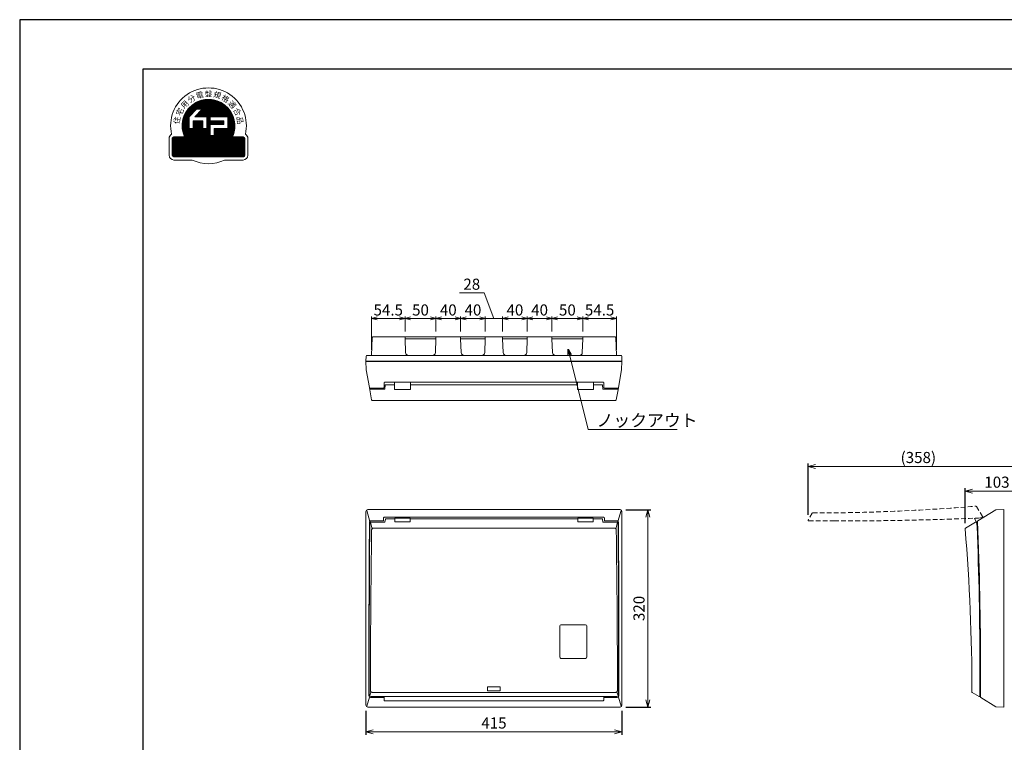
# Model space of a CAD drawing. Extents: x 0 to 3360, y 0 to 2376.
# Drawn here: x 0 to 1596, y 1205 to 2376 of the extents above; entities that cross this region are included whole.
import ezdxf

# ---------------------------------------------------------------- set-up
doc = ezdxf.new("R2010")
doc.units = 0
doc.linetypes.add('HIDDEN', pattern=[1.905, 1.27, -0.635])
doc.layers.get('0').update_dxf_attribs({"linetype": 'CONTINUOUS'})
doc.layers.get('Defpoints').update_dxf_attribs({"linetype": 'CONTINUOUS'})
for name, color, linetype, lineweight in [('ES-2', 112, 'CONTINUOUS', 15), ('ケース', 6, 'CONTINUOUS', 15), ('パネル', 231, 'CONTINUOUS', 15), ('主幹5.0', 130, 'CONTINUOUS', 15), ('図面枠', 3, 'CONTINUOUS', 25), ('寸法線', 3, 'CONTINUOUS', 15), ('扉', 7, 'CONTINUOUS', 15)]:
    doc.layers.add(name, color=color, linetype=linetype, lineweight=lineweight)
doc.layers.add('非表示枠', color=53, linetype='CONTINUOUS', lineweight=25, plot=False)
doc.styles.get("Standard").update_dxf_attribs({"font": 'TXT.SHX', "bigfont": 'BIGFONT.SHX'})
doc.styles.add('YOKO', font='TXT.SHX', dxfattribs={"bigfont": 'extfont.shx'})
doc.dimstyles.new('GRADE', dxfattribs={"dimscale": 6, "dimtxt": 3, "dimasz": 2, "dimexe": 0.8, "dimexo": 1.5, "dimgap": 0.9, "dimtad": 1, "dimdec": 1, "dimdsep": 46, "dimtxsty": 'Standard', "dimblk": 'OPEN30', "dimcen": 0, "dimclrd": 256, "dimclre": 256, "dimclrt": 256, "dimadec": 0, "dimazin": 0, "dimtfac": 1, "dimtdec": 1, "dimtmove": 0, "dimatfit": 0, "dimldrblk": 'OPEN30', "dimfxl": 0, "dimtvp": 1, "dimtolj": 1, "dimlwd": -1, "dimarcsym": 0})
doc.dimstyles.new('GRADE3', dxfattribs={"dimscale": 6, "dimtxt": 2.2, "dimasz": 1.5, "dimexe": 0.5, "dimexo": 0.8, "dimgap": 0.8, "dimtad": 3, "dimdec": 1, "dimdsep": 46, "dimtxsty": 'YOKO', "dimblk": 'OPEN30', "dimcen": 0, "dimclrd": 256, "dimclre": 256, "dimclrt": 256, "dimadec": 0, "dimazin": 0, "dimtfac": 1, "dimtdec": 1, "dimtmove": 0, "dimatfit": 0, "dimldrblk": 'OPEN30', "dimfxl": 0, "dimtvp": 1, "dimtolj": 1, "dimlwd": -1, "dimlwe": -1, "dimarcsym": 0})
doc.dimstyles.new('GRADE4', dxfattribs={"dimscale": 6, "dimtxt": 3, "dimasz": 1.5, "dimexe": 0.5, "dimexo": 1.5, "dimgap": 0.8, "dimtad": 3, "dimdec": 1, "dimdsep": 46, "dimtxsty": 'YOKO', "dimblk": 'OPEN30', "dimcen": 0, "dimclrd": 256, "dimclre": 256, "dimclrt": 256, "dimadec": 0, "dimazin": 0, "dimtfac": 1, "dimtdec": 1, "dimtmove": 0, "dimatfit": 0, "dimldrblk": 'OPEN30', "dimfxl": 0, "dimtvp": 1, "dimtolj": 1, "dimlwd": -1, "dimlwe": -1, "dimarcsym": 0})

# ---------------------------------------------------------------- blocks, each defined once
blk = doc.blocks.new('_Open30')
at = {"layer": '寸法線', "color": 0, "lineweight": -2}
for p, q in [((-1, 0.27), (0, 0)), ((0, 0), (-1, -0.27)), ((0, 0), (-1, 0))]:
    blk.add_line(p, q, dxfattribs=at)
blk = doc.blocks.new('*D5')
at = {"layer": 'Defpoints', "color": 0}
for p in [(561.1, 1264.7), (976.1, 1264.7), (976.1, 1221.7)]:
    blk.add_point(p, dxfattribs=at)
at = {"layer": '寸法線', "lineweight": -2}
for p, q in [((561.1, 1255.7), (561.1, 1216.9)), ((976.1, 1255.7), (976.1, 1216.9))]:
    blk.add_line(p, q, dxfattribs=at)
at = {"layer": '寸法線'}
blk.add_line((573.1, 1221.7), (964.1, 1221.7), dxfattribs=at)
at = {"layer": '寸法線', "xscale": 12, "yscale": 12, "zscale": 12, "rotation": 180}
blk.add_blockref('_Open30', (561.1, 1221.7), dxfattribs=at)
at = {"layer": '寸法線', "xscale": 12, "yscale": 12, "zscale": 12}
blk.add_blockref('_Open30', (976.1, 1221.7), dxfattribs=at)
at = {"layer": '寸法線', "insert": (768.6, 1236.1), "char_height": 18, "attachment_point": 5}
blk.add_mtext('\\A1;415', dxfattribs=at)
blk = doc.blocks.new('*D6')
at = {"layer": 'Defpoints', "color": 0}
for p in [(973.1, 1581.7), (973.1, 1261.7), (1018.1, 1261.7)]:
    blk.add_point(p, dxfattribs=at)
at = {"layer": '寸法線', "lineweight": -2}
for p, q in [((982.1, 1581.7), (1022.9, 1581.7)), ((982.1, 1261.7), (1022.9, 1261.7))]:
    blk.add_line(p, q, dxfattribs=at)
at = {"layer": '寸法線'}
blk.add_line((1018.1, 1569.7), (1018.1, 1273.7), dxfattribs=at)
at = {"layer": '寸法線', "xscale": 12, "yscale": 12, "zscale": 12}
for p, rotation in [((1018.1, 1581.7), 90), ((1018.1, 1261.7), 270)]:
    blk.add_blockref('_Open30', p, dxfattribs=dict(at, rotation=rotation))
at = {"layer": '寸法線', "insert": (1003.7, 1421.7), "char_height": 18, "attachment_point": 5, "rotation": 90}
blk.add_mtext('\\A1;320', dxfattribs=at)
blk = doc.blocks.new('*D12')
at = {"layer": 'Defpoints', "color": 0}
for p in [(1635.2, 1612), (1635.2, 1570.9), (1532.3, 1551)]:
    blk.add_point(p, dxfattribs=at)
at = {"layer": '寸法線', "lineweight": -2}
for p, q in [((1532.3, 1560), (1532.3, 1616.8)), ((1635.2, 1579.9), (1635.2, 1616.8))]:
    blk.add_line(p, q, dxfattribs=at)
at = {"layer": '寸法線'}
blk.add_line((1544.3, 1612), (1623.2, 1612), dxfattribs=at)
at = {"layer": '寸法線', "xscale": 12, "yscale": 12, "zscale": 12, "rotation": 180}
blk.add_blockref('_Open30', (1532.3, 1612), dxfattribs=at)
at = {"layer": '寸法線', "xscale": 12, "yscale": 12, "zscale": 12}
blk.add_blockref('_Open30', (1635.2, 1612), dxfattribs=at)
at = {"layer": '寸法線', "insert": (1583.8, 1626.4), "char_height": 18, "attachment_point": 5}
blk.add_mtext('\\A1;103', dxfattribs=at)
blk = doc.blocks.new('*D14')
at = {"layer": 'Defpoints', "color": 0}
for p in [(1277.6, 1652), (1277.6, 1564.4), (1635.2, 1570.9)]:
    blk.add_point(p, dxfattribs=at)
at = {"layer": '寸法線', "lineweight": -2}
for p, q in [((1277.6, 1573.4), (1277.6, 1656.8)), ((1635.2, 1579.9), (1635.2, 1656.8))]:
    blk.add_line(p, q, dxfattribs=at)
at = {"layer": '寸法線'}
blk.add_line((1623.2, 1652), (1289.6, 1652), dxfattribs=at)
at = {"layer": '寸法線', "xscale": 12, "yscale": 12, "zscale": 12, "rotation": 180}
blk.add_blockref('_Open30', (1277.6, 1652), dxfattribs=at)
at = {"layer": '寸法線', "xscale": 12, "yscale": 12, "zscale": 12}
blk.add_blockref('_Open30', (1635.2, 1652), dxfattribs=at)
at = {"layer": '寸法線', "insert": (1456.4, 1666.4), "char_height": 18, "attachment_point": 5}
blk.add_mtext('\\A1;(358)', dxfattribs=at)
blk = doc.blocks.new('*D48')
at = {"layer": 'Defpoints', "color": 0}
for p in [(967.1, 1891.7), (912.6, 1861.7), (967.1, 1831.7)]:
    blk.add_point(p, dxfattribs=at)
at = {"layer": '寸法線'}
for p, q in [((912.6, 1870.7), (912.6, 1894.7)), ((921.6, 1891.7), (958.1, 1891.7)), ((967.1, 1840.7), (967.1, 1894.7))]:
    blk.add_line(p, q, dxfattribs=at)
at = {"layer": '寸法線', "xscale": 9, "yscale": 9, "zscale": 9, "rotation": 180}
blk.add_blockref('_Open30', (912.6, 1891.7), dxfattribs=at)
at = {"layer": '寸法線', "xscale": 9, "yscale": 9, "zscale": 9}
blk.add_blockref('_Open30', (967.1, 1891.7), dxfattribs=at)
at = {"layer": '寸法線', "insert": (939.8, 1905.5), "char_height": 18, "attachment_point": 5, "style": 'YOKO'}
blk.add_mtext('\\A1;54.5', dxfattribs=at)
blk = doc.blocks.new('*D49')
at = {"layer": 'Defpoints', "color": 0}
for p in [(862.6, 1891.7), (862.6, 1861.7), (912.6, 1861.7)]:
    blk.add_point(p, dxfattribs=at)
at = {"layer": '寸法線'}
for p, q in [((862.6, 1870.7), (862.6, 1894.7)), ((903.6, 1891.7), (871.6, 1891.7)), ((912.6, 1870.7), (912.6, 1894.7))]:
    blk.add_line(p, q, dxfattribs=at)
at = {"layer": '寸法線', "xscale": 9, "yscale": 9, "zscale": 9, "rotation": 180}
blk.add_blockref('_Open30', (862.6, 1891.7), dxfattribs=at)
at = {"layer": '寸法線', "xscale": 9, "yscale": 9, "zscale": 9}
blk.add_blockref('_Open30', (912.6, 1891.7), dxfattribs=at)
at = {"layer": '寸法線', "insert": (887.6, 1905.5), "char_height": 18, "attachment_point": 5, "style": 'YOKO'}
blk.add_mtext('\\A1;50', dxfattribs=at)
blk = doc.blocks.new('*D50')
at = {"layer": 'Defpoints', "color": 0}
for p in [(714.6, 1891.7), (714.6, 1861.7), (754.6, 1861.7)]:
    blk.add_point(p, dxfattribs=at)
at = {"layer": '寸法線'}
for p, q in [((714.6, 1870.7), (714.6, 1894.7)), ((745.6, 1891.7), (723.6, 1891.7)), ((754.6, 1870.7), (754.6, 1894.7))]:
    blk.add_line(p, q, dxfattribs=at)
at = {"layer": '寸法線', "xscale": 9, "yscale": 9, "zscale": 9, "rotation": 180}
blk.add_blockref('_Open30', (714.6, 1891.7), dxfattribs=at)
at = {"layer": '寸法線', "xscale": 9, "yscale": 9, "zscale": 9}
blk.add_blockref('_Open30', (754.6, 1891.7), dxfattribs=at)
at = {"layer": '寸法線', "insert": (734.6, 1905.5), "char_height": 18, "attachment_point": 5, "style": 'YOKO'}
blk.add_mtext('\\A1;40', dxfattribs=at)
blk = doc.blocks.new('*D51')
at = {"layer": 'Defpoints', "color": 0}
for p in [(624.6, 1891.7), (624.6, 1861.7), (674.6, 1861.7)]:
    blk.add_point(p, dxfattribs=at)
at = {"layer": '寸法線'}
for p, q in [((624.6, 1870.7), (624.6, 1894.7)), ((665.6, 1891.7), (633.6, 1891.7)), ((674.6, 1870.7), (674.6, 1894.7))]:
    blk.add_line(p, q, dxfattribs=at)
at = {"layer": '寸法線', "xscale": 9, "yscale": 9, "zscale": 9, "rotation": 180}
blk.add_blockref('_Open30', (624.6, 1891.7), dxfattribs=at)
at = {"layer": '寸法線', "xscale": 9, "yscale": 9, "zscale": 9}
blk.add_blockref('_Open30', (674.6, 1891.7), dxfattribs=at)
at = {"layer": '寸法線', "insert": (649.6, 1905.5), "char_height": 18, "attachment_point": 5, "style": 'YOKO'}
blk.add_mtext('\\A1;50', dxfattribs=at)
blk = doc.blocks.new('*D52')
at = {"layer": 'Defpoints', "color": 0}
for p in [(570.1, 1891.7), (624.6, 1861.7), (570.1, 1831.7)]:
    blk.add_point(p, dxfattribs=at)
at = {"layer": '寸法線'}
for p, q in [((570.1, 1840.7), (570.1, 1894.7)), ((615.6, 1891.7), (579.1, 1891.7)), ((624.6, 1870.7), (624.6, 1894.7))]:
    blk.add_line(p, q, dxfattribs=at)
at = {"layer": '寸法線', "xscale": 9, "yscale": 9, "zscale": 9, "rotation": 180}
blk.add_blockref('_Open30', (570.1, 1891.7), dxfattribs=at)
at = {"layer": '寸法線', "xscale": 9, "yscale": 9, "zscale": 9}
blk.add_blockref('_Open30', (624.6, 1891.7), dxfattribs=at)
at = {"layer": '寸法線', "insert": (597.3, 1905.5), "char_height": 18, "attachment_point": 5, "style": 'YOKO'}
blk.add_mtext('\\A1;54.5', dxfattribs=at)
blk = doc.blocks.new('*D53')
at = {"layer": 'Defpoints', "color": 0}
for p in [(714.6, 1891.7), (674.6, 1861.7), (714.6, 1861.7)]:
    blk.add_point(p, dxfattribs=at)
at = {"layer": '寸法線'}
for p, q in [((674.6, 1870.7), (674.6, 1894.7)), ((683.6, 1891.7), (705.6, 1891.7)), ((714.6, 1870.7), (714.6, 1894.7))]:
    blk.add_line(p, q, dxfattribs=at)
at = {"layer": '寸法線', "xscale": 9, "yscale": 9, "zscale": 9, "rotation": 180}
blk.add_blockref('_Open30', (674.6, 1891.7), dxfattribs=at)
at = {"layer": '寸法線', "xscale": 9, "yscale": 9, "zscale": 9}
blk.add_blockref('_Open30', (714.6, 1891.7), dxfattribs=at)
at = {"layer": '寸法線', "insert": (694.6, 1905.5), "char_height": 18, "attachment_point": 5, "style": 'YOKO'}
blk.add_mtext('\\A1;40', dxfattribs=at)
blk = doc.blocks.new('*D54')
at = {"layer": 'Defpoints', "color": 0}
for p in [(862.6, 1891.7), (822.6, 1861.7), (862.6, 1861.7)]:
    blk.add_point(p, dxfattribs=at)
at = {"layer": '寸法線'}
for p, q in [((822.6, 1870.7), (822.6, 1894.7)), ((831.6, 1891.7), (853.6, 1891.7)), ((862.6, 1870.7), (862.6, 1894.7))]:
    blk.add_line(p, q, dxfattribs=at)
at = {"layer": '寸法線', "xscale": 9, "yscale": 9, "zscale": 9, "rotation": 180}
blk.add_blockref('_Open30', (822.6, 1891.7), dxfattribs=at)
at = {"layer": '寸法線', "xscale": 9, "yscale": 9, "zscale": 9}
blk.add_blockref('_Open30', (862.6, 1891.7), dxfattribs=at)
at = {"layer": '寸法線', "insert": (842.6, 1905.5), "char_height": 18, "attachment_point": 5, "style": 'YOKO'}
blk.add_mtext('\\A1;40', dxfattribs=at)
blk = doc.blocks.new('*D55')
at = {"layer": 'Defpoints', "color": 0}
for p in [(754.6, 1891.7), (754.6, 1861.7), (782.6, 1861.7)]:
    blk.add_point(p, dxfattribs=at)
at = {"layer": '寸法線'}
for p, q in [((752.5, 1933.5), (712.9, 1933.5)), ((768.6, 1891.7), (752.5, 1933.5)), ((745.6, 1891.7), (736.6, 1891.7)), ((754.6, 1870.7), (754.6, 1894.7)), ((782.6, 1891.7), (754.6, 1891.7)), ((782.6, 1891.7), (754.6, 1891.7)), ((782.6, 1870.7), (782.6, 1894.7)), ((791.6, 1891.7), (800.6, 1891.7))]:
    blk.add_line(p, q, dxfattribs=at)
at = {"layer": '寸法線', "xscale": 9, "yscale": 9, "zscale": 9}
blk.add_blockref('_Open30', (754.6, 1891.7), dxfattribs=at)
at = {"layer": '寸法線', "xscale": 9, "yscale": 9, "zscale": 9, "rotation": 180}
blk.add_blockref('_Open30', (782.6, 1891.7), dxfattribs=at)
at = {"layer": '寸法線', "insert": (732.7, 1947.3), "char_height": 18, "attachment_point": 5, "style": 'YOKO'}
blk.add_mtext('\\A1;28', dxfattribs=at)
blk = doc.blocks.new('*D56')
at = {"layer": 'Defpoints', "color": 0}
for p in [(782.6, 1891.7), (782.6, 1861.7), (822.6, 1861.7)]:
    blk.add_point(p, dxfattribs=at)
at = {"layer": '寸法線'}
for p, q in [((782.6, 1870.7), (782.6, 1894.7)), ((813.6, 1891.7), (791.6, 1891.7)), ((822.6, 1870.7), (822.6, 1894.7))]:
    blk.add_line(p, q, dxfattribs=at)
at = {"layer": '寸法線', "xscale": 9, "yscale": 9, "zscale": 9, "rotation": 180}
blk.add_blockref('_Open30', (782.6, 1891.7), dxfattribs=at)
at = {"layer": '寸法線', "xscale": 9, "yscale": 9, "zscale": 9}
blk.add_blockref('_Open30', (822.6, 1891.7), dxfattribs=at)
at = {"layer": '寸法線', "insert": (802.6, 1905.5), "char_height": 18, "attachment_point": 5, "style": 'YOKO'}
blk.add_mtext('\\A1;40', dxfattribs=at)
blk = doc.blocks.new('A$C0D5F4AB8')
at = {"layer": '主幹5.0'}
h = blk.add_hatch(dxfattribs=at)
h.set_pattern_fill('ANSI31', color=256, scale=0.05336, style=0)
h.set_pattern_definition([(45, (-705.45607, -775.37053), (-0.119796617, 0.119796617), [])])
h.paths.add_polyline_path([(-38.6, -18.1), (-56, -18.1, 0.414214), (-58.7, -20.8), (-58.7, -47.5, 0.414214), (-56, -50.2), (56, -50.2, 0.414214), (58.7, -47.5), (58.7, -20.8, 0.414214), (56, -18.1), (38.6, -18.1, 1.574249)])
h.paths.add_polyline_path([(-25.1, -4.3), (-31.5, -4.3), (-31.5, 14.4), (-19.2, 26.7), (-10.2, 26.7), (-22.4, 14.4), (-2.7, 14.4), (-2.7, -4.3), (-9.1, -4.3), (-9.1, 8), (-25.1, 8)], flags=16)
h.paths.add_polyline_path([(2.7, 2.1), (25.1, 2.1), (25.1, 8), (2.7, 8), (2.7, 14.4), (31.5, 14.4), (31.5, -4.3), (9.1, -4.3), (9.1, -15.5), (2.7, -15.5)], flags=16)
h.paths.add_polyline_path([(-56.7, -48.3), (55.4, -48.3), (55.4, -34.6), (-56.7, -34.6)], flags=24)
h.paths.add_polyline_path([(-26, -36.2), (25.9, -36.2), (25.9, -15.4), (-26, -15.4)], flags=24)
for p, q in [((-31.5, 14.4), (-19.2, 26.7)), ((-22.4, 14.4), (-10.2, 26.7)), ((-10.2, 26.7), (-19.2, 26.7)), ((-31.5, -4.3), (-31.5, 14.4)), ((-25.1, -4.3), (-25.1, 8)), ((-9.1, 8), (-25.1, 8)), ((-2.7, 14.4), (-22.4, 14.4)), ((-9.1, -4.3), (-9.1, 8)), ((-2.7, -4.3), (-2.7, 14.4)), ((31.5, 14.4), (2.7, 14.4)), ((2.7, 8), (2.7, 14.4)), ((25.1, 8), (2.7, 8)), ((25.1, 2.1), (2.7, 2.1)), ((2.7, -15.5), (2.7, 2.1)), ((25.1, 2.1), (25.1, 8)), ((31.5, -4.3), (31.5, 14.4)), ((-25.1, -4.3), (-31.5, -4.3)), ((-2.7, -4.3), (-9.1, -4.3)), ((9.1, -15.5), (2.7, -15.5)), ((31.5, -4.3), (9.1, -4.3)), ((9.1, -15.5), (9.1, -4.3)), ((-64, -20.8), (-64, -47.5)), ((-58.7, -20.8), (-58.7, -47.5)), ((-38.6, -18.1), (-56, -18.1)), ((56, -18.1), (38.6, -18.1)), ((58.7, -47.5), (58.7, -20.8)), ((64, -47.5), (64, -20.8)), ((-56, -50.2), (56, -50.2)), ((-56, -55.5), (-26.2, -55.5)), ((26.2, -55.5), (56, -55.5))]:
    blk.add_line(p, q, dxfattribs=at)
for centre, radius, start, end in [((0, 0), 61.4, 347.0492, 192.9508), ((0, 0), 42.7, 334.8493, 205.1507), ((-56, -20.8), 8, 118.1413, 180), ((56, -20.8), 8, 0, 61.8587), ((-56, -20.8), 2.67, 90, 180), ((56, -20.8), 2.67, 0, 90), ((-56, -47.5), 8, 180, 270), ((-56, -47.5), 2.67, 180, 270), ((56, -47.5), 2.67, 270, 0), ((56, -47.5), 8, 270, 0), ((0, 0), 61.4, 244.7356, 295.2644)]:
    blk.add_arc(centre, radius, start, end, dxfattribs=at)
at = {"layer": '主幹5.0', "char_height": 9.071, "attachment_point": 5, "style": 'YOKO'}
for s, insert, rotation in [('{\\fＭＳ Ｐゴシック|b0|i0|c128|p50;分}', (-27.4, 43.9), 32), ('{\\fＭＳ Ｐゴシック|b0|i0|c128|p50;電}', (-14.3, 49.7), 16), ('{\\fＭＳ Ｐゴシック|b0|i0|c128|p50;規}', (14.3, 49.7), 344), ('{\\fＭＳ Ｐゴシック|b0|i0|c128|p50;格}', (27.4, 43.9), 328), ('{\\fＭＳ Ｐゴシック|b0|i0|c128|p50;用}', (-38.5, 34.6), 48), ('{\\fＭＳ Ｐゴシック|b0|i0|c128|p50;適}', (38.5, 34.6), 312), ('{\\fＭＳ Ｐゴシック|b0|i0|c128|p50;宅}', (-46.5, 22.7), 64), ('{\\fＭＳ Ｐゴシック|b0|i0|c128|p50;合}', (46.5, 22.7), 296), ('{\\fＭＳ Ｐゴシック|b0|i0|c128|p50;住}', (-51, 9), 80), ('{\\fＭＳ Ｐゴシック|b0|i0|c128|p50;品}', (51, 9), 280)]:
    blk.add_mtext(s, dxfattribs=dict(at, insert=insert, rotation=rotation))
at = {"layer": '主幹5.0', "attachment_point": 5, "style": 'YOKO'}
for s, insert, char_height in [('{\\fＭＳ Ｐゴシック|b0|i0|c128|p50;盤}', (0, 51.7), 9.071), ('{\\fＭＳ Ｐゴシック|b0|i0|c128|p50;高機能}', (0, -25.9), 10.672), ('{\\fMS PGothic|b0|i0|c128|p50;日本配線システム工業会}', (0, -41.4), 7.003)]:
    blk.add_mtext(s, dxfattribs=dict(at, insert=insert, char_height=char_height))
blk = doc.blocks.new('A$C6C8A7080')
at = {"layer": 'ES-2'}
for p, q in [((-25.1, 11.8), (-25.1, -38.7)), ((-23.1, 13.8), (16.9, 13.8)), ((18.9, 11.8), (18.9, -38.7)), ((-23.1, -40.7), (16.9, -40.7))]:
    blk.add_line(p, q, dxfattribs=at)
for centre, start, end in [((-23.1, 11.8), 90, 180), ((16.9, 11.8), 0, 90), ((-23.1, -38.7), 180, 270), ((16.9, -38.7), 270, 0)]:
    blk.add_arc(centre, 2, start, end, dxfattribs=at)

msp = doc.modelspace()

# ---------------------------------------------------------------- linework, layer by layer
at = {"color": 7, "linetype": 'Continuous'}
msp.add_line((1551.56, 1554.9), (1551.56, 1554.9), dxfattribs=at)
at = {"layer": 'ケース', "linetype": 'Continuous'}
for p, q in [((571.27, 1860.78), (570.09, 1831.74)), ((962.91, 1861.74), (572.27, 1861.74)), ((624.59, 1861.74), (624.59, 1858.74)), ((624.59, 1861.74), (674.59, 1861.74)), ((624.59, 1858.74), (625.41, 1836.56)), ((674.59, 1858.74), (624.59, 1858.74)), ((673.77, 1836.56), (674.59, 1858.74)), ((674.59, 1858.74), (674.59, 1861.74)), ((714.59, 1861.74), (714.59, 1858.74)), ((714.59, 1861.74), (754.59, 1861.74)), ((714.59, 1858.74), (715.41, 1836.56)), ((754.59, 1858.74), (714.59, 1858.74)), ((753.77, 1836.56), (754.59, 1858.74)), ((754.59, 1858.74), (754.59, 1861.74)), ((782.59, 1858.74), (782.59, 1861.74)), ((822.59, 1861.74), (782.59, 1861.74)), ((783.41, 1836.56), (782.59, 1858.74)), ((782.59, 1858.74), (822.59, 1858.74)), ((822.59, 1858.74), (821.77, 1836.56)), ((822.59, 1861.74), (822.59, 1858.74)), ((862.59, 1858.74), (862.59, 1861.74)), ((912.59, 1861.74), (862.59, 1861.74)), ((863.41, 1836.56), (862.59, 1858.74)), ((862.59, 1858.74), (912.59, 1858.74)), ((912.59, 1858.74), (911.77, 1836.56)), ((912.59, 1861.74), (912.59, 1858.74)), ((962.91, 1861.74), (964.91, 1861.74)), ((965.91, 1860.78), (967.09, 1831.74)), ((561.54, 1830.8), (561.09, 1822.74)), ((561.09, 1822.74), (976.09, 1822.74)), ((562.54, 1831.74), (974.65, 1831.74)), ((975.64, 1830.8), (976.09, 1822.74))]:
    msp.add_line(p, q, dxfattribs=at)
for centre, radius, start, end in [((572.27, 1860.74), 1, 90, 177.67139), ((964.91, 1860.74), 1, 2.32861, 90), ((630.41, 1836.74), 5, 182.1211, 270), ((668.77, 1836.74), 5, 270, 357.8789), ((720.41, 1836.74), 5, 182.1211, 270), ((748.77, 1836.74), 5, 270, 357.8789), ((788.41, 1836.74), 5, 182.1211, 270), ((816.77, 1836.74), 5, 270, 357.8789), ((868.41, 1836.74), 5, 182.1211, 270), ((906.77, 1836.74), 5, 270, 357.8789), ((562.54, 1830.74), 1, 90, 176.82017), ((974.65, 1830.74), 1, 3.17983, 90)]:
    msp.add_arc(centre, radius, start, end, dxfattribs=at)
at = {"layer": 'パネル', "linetype": 'Continuous'}
for p, q in [((561.59, 1808.77), (561.09, 1821.74)), ((561.09, 1821.74), (976.09, 1821.74)), ((975.59, 1808.77), (976.09, 1821.74)), ((566.82, 1779.67), (561.59, 1808.74)), ((970.36, 1779.67), (975.59, 1808.74)), ((591.59, 1788.39), (945.59, 1788.39)), ((569.67, 1778.76), (589.59, 1778.76)), ((590.59, 1787.12), (590.59, 1779.76)), ((946.59, 1787.12), (946.59, 1779.76)), ((967.51, 1778.76), (947.59, 1778.76)), ((567.67, 1562.9), (562.43, 1580.35)), ((564.09, 1581.99), (564.09, 1581.99)), ((564.09, 1581.99), (973.09, 1581.99)), ((969.52, 1562.9), (974.75, 1580.35)), ((973.1, 1581.99), (973.09, 1581.99)), ((1582.22, 1581.48), (1552.74, 1563.8)), ((1595.23, 1581.99), (1582.23, 1581.49)), ((1595.23, 1261.99), (1595.23, 1581.99)), ((561.09, 1264.99), (561.09, 1578.99)), ((589.59, 1563.8), (589.59, 1568.21)), ((591.59, 1569.57), (945.59, 1569.57)), ((947.59, 1563.8), (947.59, 1568.21)), ((976.09, 1264.99), (976.09, 1578.99)), ((569.67, 1563.8), (589.59, 1563.8)), ((967.51, 1563.8), (947.59, 1563.8)), ((1557.23, 1278.03), (1557.23, 1321.99)), ((562.41, 1263.61), (566.77, 1278.12)), ((590.59, 1277.2), (568.78, 1277.2)), ((590.59, 1278.88), (590.59, 1273.26)), ((946.59, 1278.88), (946.59, 1273.26)), ((946.59, 1277.2), (968.41, 1277.2)), ((974.77, 1263.61), (970.42, 1278.12)), ((1557.72, 1277.2), (1582.22, 1262.5)), ((564.09, 1261.99), (973.09, 1261.99)), ((591.59, 1272.06), (945.59, 1272.06)), ((1582.23, 1262.49), (1595.23, 1261.99))]:
    msp.add_line(p, q, dxfattribs=at)
at = {"layer": 'パネル', "linetype": 'Continuous', "flags": 128}
for points in [[(561.59, 1808.74), (561.59, 1808.75), (561.59, 1808.77)], [(975.59, 1808.74), (975.59, 1808.75), (975.59, 1808.77)]]:
    msp.add_lwpolyline(points, dxfattribs=at)
at = {"layer": 'パネル', "linetype": 'Continuous'}
for centre, radius, start, end in [((589.59, 1779.76), 1, 270, 0), ((947.59, 1779.76), 1, 180, 270), ((1553.26, 1562.94), 1, 120.96376, 182.36633), ((-4277.49, 1321.99), 5834.73, 0, 2.366326), ((1558.23, 1278.06), 1, 180, 239.03624)]:
    msp.add_arc(centre, radius, start, end, dxfattribs=at)
for centre, major_axis, ratio, start_param, end_param in [((564.1, 1578.99), (2.13, -2.13), 0.9969278, 2.357733, 3.9254524), ((564.09, 1578.99), (2.12, -2.12), 0.998524, 2.356933, 3.9262523), ((1616.37, 1321.99), (1.44, 5971.95), 0.1758967, 1.5308278, 1.5778405), ((568.96, 1280.39), (0.92, 3.07), 0.9353202, 1.9110302, 3.3905554), ((564.1, 1265), (2.13, 2.13), 0.9969278, 2.357733, 3.9254524), ((564.09, 1264.99), (-2.12, -2.12), 0.998524, 5.4985257, 7.0678449), ((591.59, 1273.26), (0, 1.2), 0.8333333, 1.5707963, 3.1415927)]:
    msp.add_ellipse(centre, major_axis=major_axis, ratio=ratio, start_param=start_param, end_param=end_param, dxfattribs=at)
at = {"layer": 'パネル', "linetype": 'Continuous', "extrusion": (0, 0, -1)}
for centre, major_axis, ratio, start_param, end_param in [((973.09, 1578.99), (-2.12, -2.12), 0.998524, 2.356933, 3.9262523), ((973.09, 1578.99), (-2.13, -2.13), 0.9969278, 2.357733, 3.9254524), ((-79.19, 1321.99), (-1.44, 5971.95), 0.1758967, 1.5308278, 1.5778405), ((968.22, 1280.39), (-0.92, 3.07), 0.9353202, 1.9110302, 3.3905554), ((945.59, 1273.26), (0, 1.2), 0.8333333, 1.5707963, 3.1415927), ((973.09, 1264.99), (2.12, -2.12), 0.998524, 5.4985257, 7.0678449), ((973.09, 1265), (-2.13, 2.13), 0.9969278, 2.357733, 3.9254524)]:
    msp.add_ellipse(centre, major_axis=major_axis, ratio=ratio, start_param=start_param, end_param=end_param, dxfattribs=at)
at = {"layer": 'パネル', "linetype": 'Continuous'}
for points, knots in [([(590.6, 1787.12), (590.6, 1787.17), (590.59, 1787.44), (590.7, 1787.82), (590.95, 1788.17), (591.23, 1788.33), (591.44, 1788.39), (591.55, 1788.39), (591.59, 1788.39)], [0, 0, 0, 0, 0.0888347, 0.4610764, 0.7089195, 0.8472957, 0.9489335, 1, 1, 1, 1]), ([(946.58, 1787.12), (946.59, 1787.17), (946.6, 1787.44), (946.49, 1787.82), (946.23, 1788.17), (945.96, 1788.33), (945.75, 1788.39), (945.63, 1788.39), (945.59, 1788.39)], [0, 0, 0, 0, 0.0888347, 0.4610764, 0.7089195, 0.8472957, 0.9489335, 1, 1, 1, 1]), ([(566.83, 1779.67), (566.83, 1779.66), (566.83, 1779.55), (566.93, 1779.36), (567.09, 1779.13), (567.28, 1778.99), (567.45, 1778.91), (567.58, 1778.87), (567.71, 1778.84), (567.91, 1778.81), (568.25, 1778.79), (568.85, 1778.77), (569.37, 1778.76), (569.66, 1778.77), (569.67, 1778.76)], [0, 0, 0, 0, 0.0022746, 0.0830788, 0.1487501, 0.2052213, 0.2535718, 0.2946711, 0.3399994, 0.4231325, 0.6211601, 0.7902298, 0.9487378, 1, 1, 1, 1]), ([(970.36, 1779.67), (970.36, 1779.66), (970.36, 1779.55), (970.26, 1779.36), (970.09, 1779.13), (969.91, 1778.99), (969.74, 1778.91), (969.6, 1778.87), (969.47, 1778.84), (969.28, 1778.81), (968.93, 1778.79), (968.33, 1778.77), (967.81, 1778.76), (967.52, 1778.77), (967.51, 1778.76)], [0, 0, 0, 0, 0.0022746, 0.0830788, 0.1487501, 0.2052213, 0.2535718, 0.2946711, 0.3399994, 0.4231325, 0.6211601, 0.7902298, 0.9487378, 1, 1, 1, 1]), ([(589.59, 1568.21), (589.62, 1568.43), (589.68, 1568.78), (590.12, 1569.19), (590.65, 1569.45), (591.17, 1569.56), (591.49, 1569.57), (591.59, 1569.57)], [0, 0, 0, 0, 0.3373497, 0.5534096, 0.735213, 0.9179942, 1, 1, 1, 1]), ([(947.59, 1568.21), (947.56, 1568.43), (947.51, 1568.78), (947.06, 1569.19), (946.54, 1569.45), (946.02, 1569.56), (945.69, 1569.57), (945.59, 1569.57)], [0, 0, 0, 0, 0.3373497, 0.5534096, 0.735213, 0.9179942, 1, 1, 1, 1]), ([(566.82, 1560.87), (566.86, 1561.18), (566.93, 1561.8), (567.37, 1562.62), (568, 1563.26), (568.79, 1563.7), (569.38, 1563.76), (569.67, 1563.8)], [0, 0, 0, 0, 0.2119804, 0.4162408, 0.6093727, 0.8045943, 1, 1, 1, 1]), ([(567.31, 1554.82), (567.31, 1554.81), (567.3, 1554.81), (567.31, 1554.8), (567.31, 1554.8), (567.31, 1554.8)], [0, 0, 0, 0, 0.6602885, 0.8973597, 1, 1, 1, 1]), ([(970.36, 1560.87), (970.32, 1561.18), (970.25, 1561.8), (969.81, 1562.62), (969.18, 1563.26), (968.4, 1563.7), (967.81, 1563.76), (967.51, 1563.8)], [0, 0, 0, 0, 0.2119804, 0.4162408, 0.6093727, 0.8045943, 1, 1, 1, 1]), ([(969.87, 1554.82), (969.88, 1554.81), (969.88, 1554.81), (969.87, 1554.8), (969.87, 1554.8), (969.87, 1554.8)], [0, 0, 0, 0, 0.6602885, 0.8973597, 1, 1, 1, 1])]:
    msp.add_open_spline(points, degree=3, knots=knots, dxfattribs=at)
at = {"layer": '図面枠', "lineweight": 30}
for p, q in [((3279.67, 2295.85), (199.67, 2295.85)), ((199.67, 2295.85), (199.67, 55.85))]:
    msp.add_line(p, q, dxfattribs=at)
at = {"layer": '扉', "linetype": 'Continuous'}
for p, q in [((607.19, 1788.39), (607.19, 1776.74)), ((633.19, 1776.74), (633.19, 1788.39)), ((903.99, 1776.74), (903.99, 1788.39)), ((929.99, 1788.39), (929.99, 1776.74)), ((567.46, 1776.08), (566.82, 1779.69)), ((570.37, 1759.78), (567.46, 1776.08)), ((591.92, 1777.26), (568.44, 1777.26)), ((592.55, 1783.78), (591.92, 1777.26)), ((593.04, 1784.24), (607.19, 1784.24)), ((607.19, 1776.74), (633.19, 1776.74)), ((633.19, 1784.24), (903.99, 1784.24)), ((929.99, 1776.74), (903.99, 1776.74)), ((944.14, 1784.24), (929.99, 1784.24)), ((944.64, 1783.78), (945.26, 1777.26)), ((945.26, 1777.26), (968.74, 1777.26)), ((966.81, 1759.78), (969.76, 1776.26)), ((969.72, 1776.08), (970.37, 1779.69)), ((573.23, 1758.79), (963.95, 1758.79)), ((591.91, 1561.75), (592.61, 1566.51)), ((593.12, 1566.79), (607.79, 1566.79)), ((607.79, 1568.15), (632.59, 1568.15)), ((607.79, 1561.91), (607.79, 1568.15)), ((632.59, 1561.91), (632.59, 1568.15)), ((632.59, 1566.79), (904.59, 1566.79)), ((929.39, 1568.15), (904.59, 1568.15)), ((904.59, 1561.91), (904.59, 1568.15)), ((929.39, 1561.91), (929.39, 1568.15)), ((944.07, 1566.79), (929.39, 1566.79)), ((945.27, 1561.75), (944.58, 1566.51)), ((567.41, 1558.85), (567.3, 1554.82)), ((571.23, 1550.94), (568.29, 1560.83)), ((591.91, 1561.75), (570.32, 1561.75)), ((573.23, 1551.81), (963.95, 1551.81)), ((632.59, 1561.91), (607.79, 1561.91)), ((904.59, 1561.91), (929.39, 1561.91)), ((945.27, 1561.75), (966.87, 1561.75)), ((965.95, 1550.94), (968.89, 1560.83)), ((969.77, 1558.85), (969.89, 1554.82)), ((1549.1, 1561.61), (1532.77, 1551.81)), ((1549.1, 1561.61), (1552.74, 1563.8)), ((1551.56, 1554.9), (1550.6, 1560.91)), ((1556.23, 1279.88), (1556.23, 1322.6)), ((758.39, 1294.49), (758.39, 1288.09)), ((778.79, 1294.49), (758.39, 1294.49)), ((778.79, 1294.49), (778.79, 1294.09)), ((778.79, 1288.09), (778.79, 1294.09)), ((567.3, 1279.94), (569.27, 1286.62)), ((569.31, 1278.88), (967.87, 1278.88)), ((965.91, 1285.7), (571.28, 1285.7)), ((758.39, 1288.09), (778.79, 1288.09)), ((758.79, 1288.09), (758.79, 1288.09)), ((778.79, 1288.09), (778.79, 1288.09)), ((969.88, 1279.94), (967.92, 1286.62)), ((1543.72, 1285.7), (1554.72, 1279.02))]:
    msp.add_line(p, q, dxfattribs=at)
at = {"layer": '扉', "linetype": 'HIDDEN', "ltscale": 6}
for p, q in [((1560.35, 1570.62), (1550.55, 1586.96)), ((1284.44, 1576.01), (1277.76, 1565.01)), ((1547.32, 1567.91), (1552.45, 1558.34)), ((1553.64, 1568.16), (1559.65, 1569.12)), ((1559.21, 1567.68), (1558.46, 1568.93)), ((1560.35, 1570.62), (1561.35, 1568.96)), ((1278.62, 1563.49), (1319.97, 1563.49))]:
    msp.add_line(p, q, dxfattribs=at)
at = {"layer": '扉', "linetype": 'HIDDEN', "ltscale": 3}
msp.add_line((1553.64, 1568.16), (1553.64, 1568.16), dxfattribs=at)
at = {"layer": '扉', "linetype": 'Continuous'}
for centre, radius, start, end in [((568.44, 1776.26), 1, 90, 190.12469), ((593.04, 1783.74), 0.5, 90, 174.98876), ((944.14, 1783.74), 0.5, 5.01124, 90), ((968.74, 1776.26), 1, 349.87531, 90), ((1533.28, 1550.95), 1, 120.96376, 184.73385), ((-1666.37, 1285.99), 3209.6, 0.01004, 4.73385), ((1549.62, 1560.75), 1, 9.04717, 120.96376), ((-4220.33, 1322.6), 5776.57, 0, 2.304736), ((569.31, 1281.68), 2.8, 180.0725, 270), ((967.88, 1281.68), 2.8, 270, 359.9275), ((1544.23, 1286.55), 1, 180.01004, 238.73627), ((1555.23, 1279.88), 1, 238.73627, 0)]:
    msp.add_arc(centre, radius, start, end, dxfattribs=at)
at = {"layer": '扉', "linetype": 'HIDDEN', "ltscale": 6}
for centre, radius, start, end in [((1284.73, 4786.09), 3209.6, 270.01004, 274.73385), ((1549.7, 1586.44), 1, 30.96376, 94.73385), ((1285.3, 1575.49), 1, 90.01004, 148.73627), ((1321.34, 7340.06), 5776.57, 269.986362, 272.304736), ((1559.5, 1570.11), 1, 279.04717, 30.96376)]:
    msp.add_arc(centre, radius, start, end, dxfattribs=at)
at = {"layer": '扉', "linetype": 'HIDDEN', "ltscale": 3}
msp.add_arc((1278.62, 1564.49), 1, 148.73627, 270, dxfattribs=at)
at = {"layer": '扉', "linetype": 'Continuous'}
for centre, major_axis, ratio, start_param, end_param in [((593.11, 1566.49), (0.5, 0.011), 0.5990487, 1.5346194, 3.0410776), ((1597.83, 1322.6), (0, 5775.57), 0.1785714, 1.5305813, 1.5778825), ((1141.77, 1285.99), (0, 3210.6), 0.1785714, 1.4888067, 1.5699586), ((395.42, 1285.99), (0, 3210.6), 0.1785714, 4.7132267, 4.7943786)]:
    msp.add_ellipse(centre, major_axis=major_axis, ratio=ratio, start_param=start_param, end_param=end_param, dxfattribs=at)
at = {"layer": '扉', "linetype": 'Continuous', "extrusion": (0, 0, -1)}
for centre, major_axis, ratio, start_param, end_param in [((944.08, 1566.49), (-0.5, 0.011), 0.5990487, 1.5346194, 3.0410776), ((-60.65, 1322.6), (0, 5775.57), 0.1785714, 1.5305813, 1.5778825)]:
    msp.add_ellipse(centre, major_axis=major_axis, ratio=ratio, start_param=start_param, end_param=end_param, dxfattribs=at)
at = {"layer": '扉', "linetype": 'Continuous'}
for points, knots in [([(570.38, 1759.78), (570.4, 1759.67), (570.46, 1759.47), (570.64, 1759.24), (570.83, 1759.09), (571.02, 1758.99), (571.23, 1758.92), (571.51, 1758.87), (571.97, 1758.82), (572.61, 1758.79), (573.05, 1758.79), (573.23, 1758.79)], [0, 0, 0, 0, 0.0834687, 0.1570445, 0.2227933, 0.2846449, 0.3536513, 0.4768389, 0.6792561, 0.8614072, 1, 1, 1, 1]), ([(963.95, 1758.79), (963.96, 1758.79), (964.21, 1758.79), (964.73, 1758.8), (965.39, 1758.84), (965.82, 1758.89), (966.13, 1758.97), (966.42, 1759.13), (966.64, 1759.35), (966.79, 1759.59), (966.8, 1759.74), (966.8, 1759.78)], [0, 0, 0, 0, 0.0034272, 0.1933816, 0.3803969, 0.5870457, 0.724561, 0.799165, 0.8804434, 0.9711391, 1, 1, 1, 1]), ([(570.32, 1561.75), (570.11, 1561.74), (569.6, 1561.71), (568.8, 1561.39), (568.07, 1560.76), (567.59, 1559.93), (567.43, 1559.26), (567.42, 1558.9), (567.41, 1558.85)], [0, 0, 0, 0, 0.1328225, 0.3417197, 0.5502903, 0.7598405, 0.96737, 1, 1, 1, 1]), ([(570.37, 1548.93), (570.41, 1549.22), (570.48, 1549.81), (570.89, 1550.61), (571.53, 1551.26), (572.33, 1551.71), (572.93, 1551.78), (573.23, 1551.81)], [0, 0, 0, 0, 0.1948578, 0.401873, 0.5997509, 0.7998961, 1, 1, 1, 1]), ([(966.81, 1548.93), (966.78, 1549.22), (966.71, 1549.81), (966.29, 1550.61), (965.66, 1551.26), (964.85, 1551.71), (964.25, 1551.78), (963.95, 1551.81)], [0, 0, 0, 0, 0.1948578, 0.401873, 0.5997509, 0.7998961, 1, 1, 1, 1]), ([(966.87, 1561.75), (967.07, 1561.74), (967.59, 1561.71), (968.38, 1561.39), (969.11, 1560.76), (969.6, 1559.93), (969.75, 1559.26), (969.77, 1558.9), (969.77, 1558.85)], [0, 0, 0, 0, 0.1328225, 0.3417197, 0.5502903, 0.7598405, 0.96737, 1, 1, 1, 1]), ([(571.28, 1285.7), (571.2, 1285.7), (570.83, 1285.72), (570.11, 1285.92), (569.24, 1286.55), (568.59, 1287.52), (568.49, 1288.3), (568.45, 1288.68)], [0, 0, 0, 0, 0.0495556, 0.2490402, 0.4819, 0.7455185, 1, 1, 1, 1]), ([(965.91, 1285.7), (965.98, 1285.7), (966.36, 1285.72), (967.08, 1285.92), (967.95, 1286.55), (968.59, 1287.52), (968.69, 1288.3), (968.74, 1288.68)], [0, 0, 0, 0, 0.0495556, 0.2490402, 0.4819, 0.7455185, 1, 1, 1, 1])]:
    msp.add_open_spline(points, degree=3, knots=knots, dxfattribs=at)
at = {"layer": '非表示枠'}
for p, q in [((3360, 2376), (0, 2376)), ((0, 2376), (0, 0))]:
    msp.add_line(p, q, dxfattribs=at)

# ---------------------------------------------------------------- block references
at = {"layer": '寸法線'}
for name, p in [('A$C0D5F4AB8', (305.99, 2204.02)), ('A$C6C8A7080', (900.3, 1381.53))]:
    msp.add_blockref(name, p, dxfattribs=at)

# ---------------------------------------------------------------- texts
at = {"layer": '寸法線', "insert": (934.88, 1716.54), "char_height": 20, "attachment_point": 7, "style": 'YOKO'}
msp.add_mtext('\\A1;ノックアウト', dxfattribs=at)

# ---------------------------------------------------------------- dimensions: what is measured, and where the dimension line sits
at = {"layer": '寸法線'}
dim = msp.add_linear_dim(base=(754.59, 1891.74), p1=(782.59, 1861.74), p2=(754.59, 1861.74), dimstyle='GRADE4', override={"dimtmove": 1}, dxfattribs=at)
dim.commit()
dim.dimension.update_dxf_attribs({"geometry": '*D55', "text_midpoint": (747.7, 1933.52), "dimtype": 160})
for base, p1, p2, dimstyle, picture, middle in [((570.09, 1891.74), (624.59, 1861.74), (570.09, 1831.74), 'GRADE4', '*D52', (597.34, 1891.74)), ((967.09, 1891.74), (912.59, 1861.74), (967.09, 1831.74), 'GRADE4', '*D48', (939.84, 1891.74)), ((1635.2342, 1611.9916), (1532.2822, 1550.956), (1635.2342, 1570.9187), 'GRADE', '*D12', (1583.7582, 1611.9916))]:
    dim = msp.add_linear_dim(base=base, p1=p1, p2=p2, dimstyle=dimstyle, dxfattribs=at)
    dim.commit()
    dim.dimension.update_dxf_attribs({"geometry": picture, "text_midpoint": middle, "dimtype": 160})
for base, p1, p2, dimstyle, picture, middle in [((624.59, 1891.74), (674.59, 1861.74), (624.59, 1861.74), 'GRADE4', '*D51', (649.59, 1905.54)), ((714.59, 1891.74), (674.59, 1861.74), (714.59, 1861.74), 'GRADE4', '*D53', (694.59, 1905.54)), ((714.59, 1891.74), (754.59, 1861.74), (714.59, 1861.74), 'GRADE4', '*D50', (734.59, 1905.54)), ((782.59, 1891.74), (822.59, 1861.74), (782.59, 1861.74), 'GRADE4', '*D56', (802.59, 1905.54)), ((862.59, 1891.74), (912.59, 1861.74), (862.59, 1861.74), 'GRADE4', '*D49', (887.59, 1905.54)), ((976.09, 1221.74), (561.09, 1264.74), (976.09, 1264.74), 'GRADE', '*D5', (768.59, 1236.14))]:
    dim = msp.add_linear_dim(base=base, p1=p1, p2=p2, dimstyle=dimstyle, dxfattribs=at)
    dim.commit()
    dim.dimension.update_dxf_attribs({"geometry": picture, "text_midpoint": middle})
dim = msp.add_linear_dim(base=(862.59, 1891.74), p1=(822.59, 1861.74), p2=(862.59, 1861.74), dimstyle='GRADE4', override={"dimtmove": 1}, dxfattribs=at)
dim.commit()
dim.dimension.update_dxf_attribs({"geometry": '*D54', "text_midpoint": (842.59, 1905.54)})
dim = msp.add_linear_dim(base=(1277.62, 1651.99), p1=(1635.23, 1570.92), p2=(1277.62, 1564.43), text='(358)', dimstyle='GRADE', dxfattribs=at)
dim.commit()
dim.dimension.update_dxf_attribs({"geometry": '*D14', "text_midpoint": (1456.43, 1651.99), "dimtype": 160})
dim = msp.add_linear_dim(base=(1018.1, 1261.74), p1=(973.1, 1581.74), p2=(973.1, 1261.74), angle=90, dimstyle='GRADE', dxfattribs=at)
dim.commit()
dim.dimension.update_dxf_attribs({"geometry": '*D6', "text_midpoint": (1003.7, 1421.74)})

# ---------------------------------------------------------------- leaders
at = {"layer": '寸法線', "annotation_type": 0, "has_hookline": 1, "hookline_direction": 0, "text_width": 130.67}
msp.add_leader([(888.99, 1841.75), (921.08, 1711.74), (930.08, 1711.74)], dimstyle='GRADE3', override={"dimgap": 0.8, "dimtad": 1}, dxfattribs=at)

doc.saveas('drawing.dxf')
